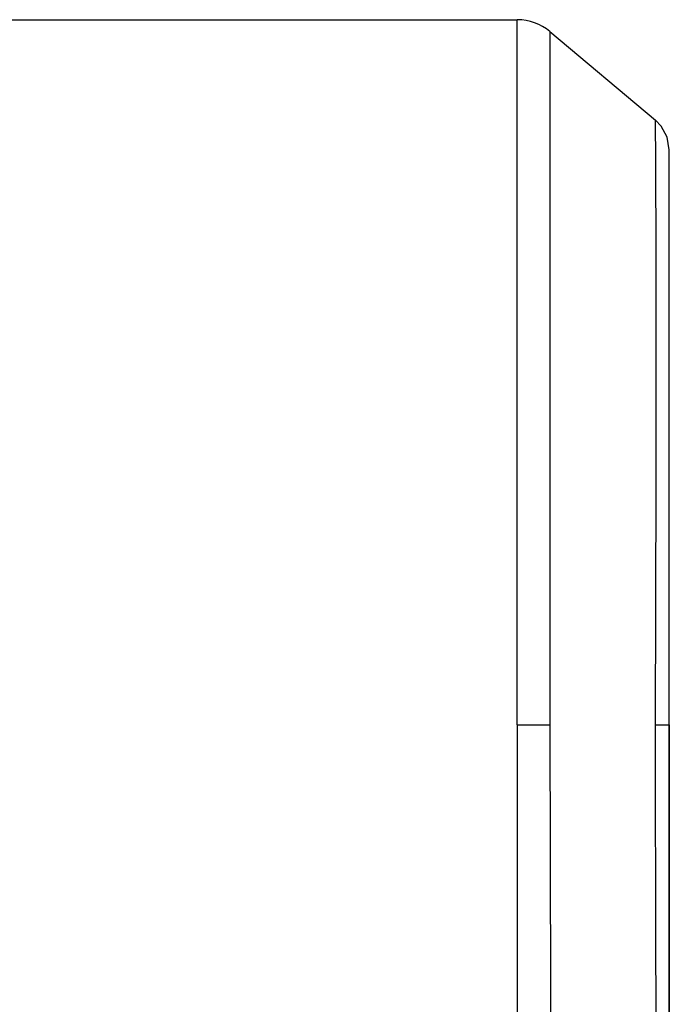
# Model space of a CAD drawing. Units: millimetres. Extents: x 0 to 17410, y -6 to 11880.
# Drawn here: x 11639 to 11703, y 6378 to 6474 of the extents above; entities that cross this region are included whole.
import ezdxf

# ---------------------------------------------------------------- set-up
doc = ezdxf.new("R2010")
doc.units = ezdxf.units.MM
doc.linetypes.add('K5LT_THIN', pattern=[0])
doc.layers.add('R', color=1, linetype='Continuous', true_color=0xff0000)
doc.layers.add('WELDING', color=7, linetype='Continuous', true_color=0xffffff)

msp = doc.modelspace()

# ---------------------------------------------------------------- linework, layer by layer
at = {"layer": 'R', "color": 7, "linetype": 'K5LT_THIN', "lineweight": 30}
for p, q in [((11631.091, 6474.366), (11688.124, 6474.366)), ((11688.124, 6405.016), (11688.124, 6474.366)), ((11691.338, 6473.197), (11701.733, 6464.474)), ((11691.338, 6473.197), (11691.338, 6405.016)), ((11703.091, 6405.016), (11703.091, 6461.556)), ((11703.091, 6403.671), (11703.091, 6460.21)), ((11688.124, 6405.016), (11691.338, 6405.016)), ((11688.124, 6405.016), (11688.124, 6335.666)), ((11701.733, 6405.016), (11703.091, 6405.016)), ((11703.091, 6348.477), (11703.091, 6405.016)), ((11703.091, 6405.016), (11703.091, 6348.47)), ((11703.091, 6347.132), (11703.091, 6403.671))]:
    msp.add_line(p, q, dxfattribs=at)
msp.add_arc((11688.124, 6469.366), 5, 50, 90, dxfattribs=at)
at = {"layer": 'WELDING', "color": 7, "linetype": 'K5LT_THIN', "lineweight": 30}
for p, q in [((11702.302, 6463.881), (11701.733, 6464.474)), ((11701.733, 6464.471), (11701.733, 6464.474)), ((11701.733, 6464.458), (11701.733, 6464.471)), ((11701.733, 6464.448), (11701.733, 6464.458)), ((11701.733, 6464.442), (11701.733, 6464.448)), ((11701.734, 6464.439), (11701.733, 6464.442)), ((11701.735, 6464.29), (11701.734, 6464.439)), ((11701.736, 6464.06), (11701.735, 6464.29)), ((11701.737, 6463.911), (11701.736, 6464.06)), ((11701.738, 6463.828), (11701.737, 6463.911)), ((11701.738, 6463.784), (11701.738, 6463.828)), ((11701.738, 6463.762), (11701.738, 6463.784)), ((11702.878, 6462.817), (11702.302, 6463.881)), ((11701.741, 6463.287), (11701.738, 6463.762)), ((11701.745, 6462.774), (11701.741, 6463.287)), ((11703.091, 6461.563), (11702.878, 6462.817)), ((11701.747, 6462.484), (11701.745, 6462.774)), ((11701.748, 6462.331), (11701.747, 6462.484)), ((11701.748, 6462.252), (11701.748, 6462.331)), ((11701.748, 6462.212), (11701.748, 6462.252)), ((11701.753, 6461.416), (11701.748, 6462.212)), ((11701.758, 6460.624), (11701.753, 6461.416)), ((11701.76, 6460.194), (11701.758, 6460.624)), ((11701.761, 6459.971), (11701.76, 6460.194)), ((11701.762, 6459.858), (11701.761, 6459.971)), ((11701.762, 6459.801), (11701.762, 6459.858)), ((11701.768, 6458.688), (11701.762, 6459.801)), ((11701.773, 6457.621), (11701.768, 6458.688)), ((11701.776, 6457.055), (11701.773, 6457.621)), ((11701.777, 6456.765), (11701.776, 6457.055)), ((11701.778, 6456.617), (11701.777, 6456.765)), ((11701.778, 6456.543), (11701.778, 6456.617)), ((11701.784, 6455.126), (11701.778, 6456.543)), ((11701.789, 6453.793), (11701.784, 6455.126)), ((11701.791, 6453.097), (11701.789, 6453.793)), ((11701.792, 6452.742), (11701.791, 6453.097)), ((11701.793, 6452.562), (11701.792, 6452.742)), ((11701.793, 6452.472), (11701.793, 6452.562)), ((11701.797, 6450.76), (11701.793, 6452.472)), ((11701.801, 6449.178), (11701.797, 6450.76)), ((11701.802, 6448.359), (11701.801, 6449.178)), ((11701.803, 6447.943), (11701.802, 6448.359)), ((11701.803, 6447.734), (11701.803, 6447.943)), ((11701.803, 6447.628), (11701.803, 6447.734)), ((11701.807, 6441.324), (11701.803, 6447.628)), ((11701.788, 6428.942), (11701.807, 6441.324)), ((11701.733, 6405.016), (11701.788, 6428.942)), ((11691.338, 6405.016), (11691.398, 6378.832)), ((11701.737, 6400.504), (11701.733, 6405.016)), ((11701.776, 6385.43), (11701.737, 6400.504)), ((11701.803, 6373.804), (11701.776, 6385.43)), ((11691.398, 6378.832), (11691.422, 6365.143))]:
    msp.add_line(p, q, dxfattribs=at)

doc.saveas('drawing.dxf')
